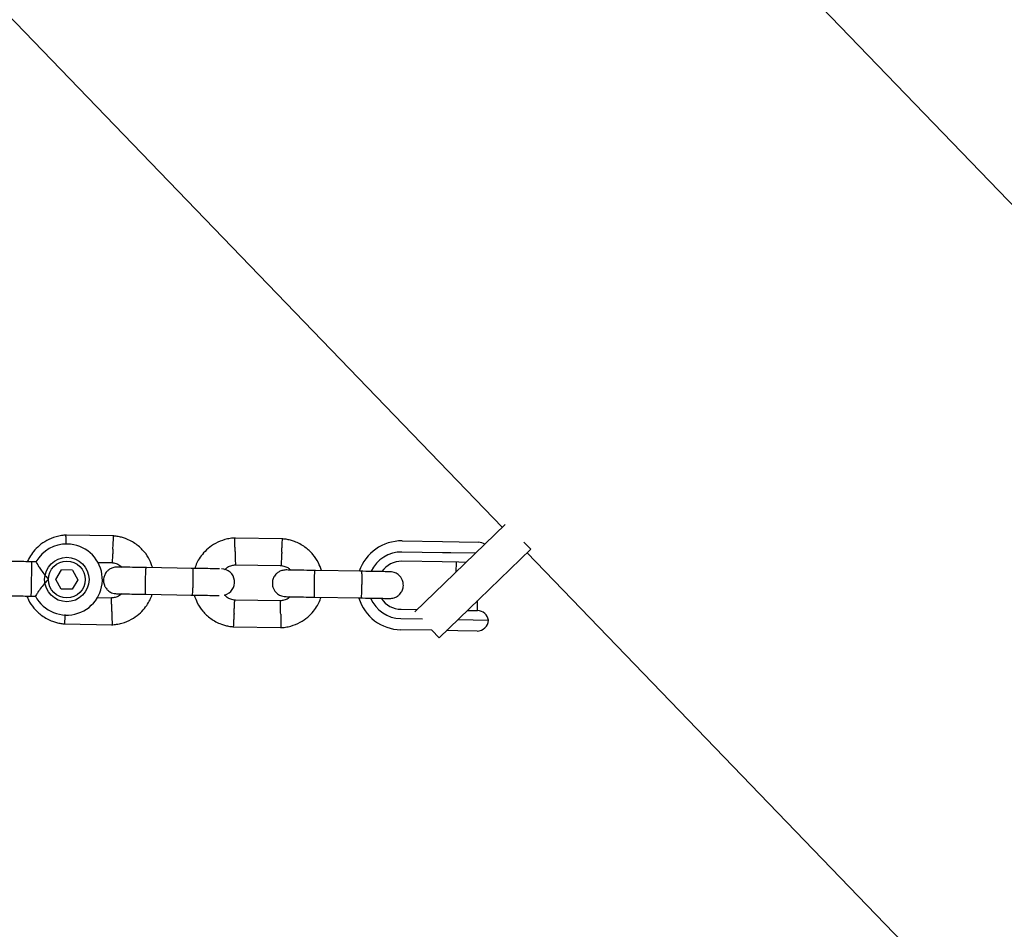
# Model space of a CAD drawing. Units: millimetres. Extents: x 2622 to 18898, y 13720 to 22966.
# Drawn here: x 15014 to 15235, y 18329 to 18534 of the extents above; entities that cross this region are included whole.
import ezdxf

# ---------------------------------------------------------------- set-up
doc = ezdxf.new("R2010")
doc.units = ezdxf.units.MM
doc.header["$LTSCALE"] = 100

msp = doc.modelspace()

# ---------------------------------------------------------------- linework, layer by layer
at = {"color": 7, "linetype": 'Continuous', "lineweight": 25}
for p, q in [((15382.55, 18341.22), (14998.65, 18739.26)), ((14902.92, 18646.93), (15122.3, 18419.46)), ((15111.51, 18409.05), (15122.95, 18420.09)), ((15034.89, 18417.53), (15024.04, 18417.71)), ((15072.89, 18416.88), (15062.04, 18417.06)), ((15099.76, 18416.42), (15108.87, 18416.27)), ((15108.87, 18416.27), (15112.59, 18416.2)), ((15112.59, 18416.2), (15116.95, 18416.13)), ((15117.06, 18403.29), (15128.71, 18414.53)), ((15127.15, 18416.14), (15128.71, 18414.53)), ((15108.82, 18413.77), (15099.71, 18413.92)), ((15110.69, 18413.73), (15108.82, 18413.77)), ((15116.26, 18413.64), (15110.69, 18413.73)), ((15127.86, 18413.71), (15233.38, 18304.3)), ((15016.36, 18411.72), (15016.25, 18405.12)), ((15017.36, 18411.7), (15016.36, 18411.72)), ((15031.24, 18411.59), (15034.5, 18411.54)), ((15052.68, 18410.23), (15042.1, 18410.41)), ((15062.12, 18411.06), (15072.49, 18410.88)), ((15108.79, 18411.67), (15099.68, 18411.82)), ((15112.49, 18411.6), (15108.79, 18411.67)), ((15111.88, 18411.61), (15111.84, 18409.37)), ((15114.12, 18411.58), (15112.49, 18411.6)), ((15021.8, 18407.75), (15023.08, 18409.89)), ((15023.02, 18405.58), (15021.8, 18407.75)), ((15025.58, 18409.86), (15023.08, 18409.89)), ((15025.58, 18409.86), (15026.79, 18407.68)), ((15090.67, 18409.58), (15080.09, 18409.76)), ((15102.58, 18400.44), (15111.51, 18409.05)), ((15025.51, 18405.54), (15023.02, 18405.58)), ((15026.79, 18407.68), (15025.51, 18405.54)), ((15016.25, 18405.12), (15016.23, 18403.99)), ((15016.23, 18403.99), (15017.25, 18403.97)), ((15034.46, 18403.55), (15030.98, 18403.61)), ((15041.99, 18404.41), (15052.57, 18404.23)), ((15079.99, 18403.76), (15090.57, 18403.58)), ((15108.06, 18394.62), (15117.06, 18403.29)), ((15072.46, 18402.89), (15062.09, 18403.07)), ((15116.69, 18400.73), (15116.73, 18402.97)), ((15099.46, 18398.93), (15104.34, 18398.84)), ((15099.49, 18401.02), (15103.12, 18400.96)), ((15114.44, 18400.77), (15116.72, 18400.73)), ((15023.7, 18397.73), (15034.55, 18397.55)), ((15061.69, 18397.08), (15072.54, 18396.9)), ((15112.3, 18398.7), (15119.15, 18398.59)), ((15106.43, 18396.31), (15099.41, 18396.43)), ((15106.43, 18396.31), (15108.06, 18394.62)), ((15112.25, 18396.21), (15109.76, 18396.25)), ((15116.61, 18396.13), (15112.25, 18396.21))]:
    msp.add_line(p, q, dxfattribs=at)
for radius in [5, 4.14]:
    msp.add_circle((15024.3, 18407.72), radius, dxfattribs=at)
for centre, radius, start, end in [((15024.3, 18407.72), 8, 207.7394, 89.0169), ((15024.3, 18407.72), 8, 89.0169, 150.162), ((15099.59, 18406.42), 10, 89.0169, 161.5497), ((15116.91, 18413.63), 2.5, 54.5172, 89.0169), ((15099.59, 18406.42), 7.5, 89.0169, 155.1812), ((15059.05, 18407.13), 2.99, 284.7687, 89.2736), ((15099.59, 18406.42), 5.4, 89.0169, 144.5297), ((15099.59, 18406.42), 10, 196.7407, 269.0169), ((15099.59, 18406.42), 7.5, 202.663, 269.0169), ((15099.59, 18406.42), 5.4, 213.5554, 269.0169), ((15116.68, 18398.23), 2.5, 8.2238, 89.0169), ((15116.65, 18398.63), 2.5, 269.0169, 359.0169)]:
    msp.add_arc(centre, radius, start, end, dxfattribs=at)
for points, knots in [([(15024.23, 18417.72), (15023.85, 18417.69), (15023.05, 18417.64), (15021.53, 18417.3), (15019.8, 18416.6), (15018.09, 18415.43), (15016.82, 18414.12), (15015.94, 18412.88), (15015.57, 18412.07), (15015.41, 18411.73)], [0, 0, 0, 0, 0.102295, 0.211765, 0.415025, 0.597902, 0.760373, 0.902416, 1, 1, 1, 1]), ([(15024.15, 18415.66), (15024.15, 18415.69), (15024.14, 18416.05), (15024.13, 18416.65), (15024.11, 18417.33), (15024.11, 18417.63), (15024.11, 18417.72), (15024.11, 18417.71), (15024.11, 18417.7)], [0, 0, 0, 0, 0.022194, 0.292524, 0.562821, 0.833067, 0.96671, 1, 1, 1, 1]), ([(15034.66, 18414.53), (15034.67, 18414.55), (15034.67, 18414.57), (15034.67, 18414.63), (15034.68, 18414.85), (15034.71, 18415.38), (15034.75, 18416.15), (15034.79, 18416.92), (15034.82, 18417.4), (15034.83, 18417.56), (15034.83, 18417.53), (15034.83, 18417.53)], [0, 0, 0, 0, 0.008574, 0.015064, 0.041026, 0.1452, 0.355729, 0.570407, 0.785048, 0.999648, 1, 1, 1, 1]), ([(15043.62, 18410.38), (15043.41, 18410.98), (15042.96, 18412.27), (15041.71, 18414.1), (15039.9, 18415.8), (15038.07, 18416.77), (15036.6, 18417.24), (15035.66, 18417.45), (15035.02, 18417.51), (15034.7, 18417.54)], [0, 0, 0, 0, 0.1546991, 0.3373964, 0.539914, 0.762222, 0.8409562, 0.9219053, 1, 1, 1, 1]), ([(15062.22, 18417.07), (15061.84, 18417.04), (15061.05, 18416.99), (15059.53, 18416.65), (15057.79, 18415.95), (15056.09, 18414.78), (15054.8, 18413.47), (15053.9, 18412.15), (15053.35, 18411.07), (15053.15, 18410.43), (15053.08, 18410.22)], [0, 0, 0, 0, 0.0945285, 0.1956883, 0.3835164, 0.5525098, 0.7026461, 0.8339058, 0.9462715, 1, 1, 1, 1]), ([(15062.16, 18414.06), (15062.16, 18414.07), (15062.15, 18414.42), (15062.14, 18415.11), (15062.12, 18416), (15062.11, 18416.68), (15062.1, 18416.98), (15062.1, 18417.07), (15062.1, 18417.05), (15062.1, 18417.05)], [0, 0, 0, 0, 0.008575, 0.223306, 0.438036, 0.652739, 0.867401, 0.973557, 1, 1, 1, 1]), ([(15072.66, 18413.88), (15072.66, 18413.89), (15072.66, 18413.92), (15072.66, 18413.98), (15072.68, 18414.19), (15072.7, 18414.72), (15072.75, 18415.5), (15072.79, 18416.27), (15072.81, 18416.75), (15072.82, 18416.9), (15072.82, 18416.88), (15072.82, 18416.88)], [0, 0, 0, 0, 0.008574, 0.015064, 0.041026, 0.1452, 0.355729, 0.570407, 0.785048, 0.999648, 1, 1, 1, 1]), ([(15081.61, 18409.73), (15081.4, 18410.33), (15080.95, 18411.62), (15079.7, 18413.45), (15077.89, 18415.14), (15076.07, 18416.12), (15074.59, 18416.59), (15073.65, 18416.79), (15073.01, 18416.86), (15072.69, 18416.89)], [0, 0, 0, 0, 0.154699, 0.337396, 0.539914, 0.762222, 0.840956, 0.921905, 1, 1, 1, 1]), ([(15034.66, 18414.53), (15034.66, 18414.52), (15034.66, 18414.5), (15034.66, 18414.43), (15034.65, 18414.22), (15034.62, 18413.69), (15034.58, 18412.91), (15034.53, 18412.15), (15034.51, 18411.66), (15034.5, 18411.51), (15034.5, 18411.54), (15034.5, 18411.54)], [0, 0, 0, 0, 0.008575, 0.015065, 0.041031, 0.145218, 0.355772, 0.570496, 0.785185, 0.999813, 1, 1, 1, 1]), ([(15062.16, 18414.06), (15062.16, 18414.05), (15062.17, 18413.7), (15062.18, 18413.01), (15062.2, 18412.12), (15062.22, 18411.44), (15062.22, 18411.14), (15062.23, 18411.05), (15062.22, 18411.07), (15062.22, 18411.07)], [0, 0, 0, 0, 0.008575, 0.223309, 0.438042, 0.652763, 0.867436, 0.973585, 1, 1, 1, 1]), ([(15072.66, 18413.88), (15072.66, 18413.87), (15072.66, 18413.84), (15072.65, 18413.78), (15072.64, 18413.57), (15072.61, 18413.04), (15072.57, 18412.26), (15072.53, 18411.49), (15072.5, 18411.01), (15072.49, 18410.86), (15072.49, 18410.88), (15072.49, 18410.88)], [0, 0, 0, 0, 0.008575, 0.015065, 0.041031, 0.145218, 0.355772, 0.570496, 0.785185, 0.999813, 1, 1, 1, 1]), ([(15017.36, 18411.7), (15017.38, 18411.67), (15017.42, 18411.6), (15017.72, 18411.07), (15018.21, 18410.29), (15018.91, 18409.25), (15019.61, 18408.38), (15020.06, 18407.89), (15020.16, 18407.79), (15020.16, 18407.79)], [0, 0, 0, 0, 0.168486, 0.336692, 0.512059, 0.70868, 0.937333, 0.998188, 1, 1, 1, 1]), ([(15035.6, 18410.52), (15035.28, 18410.5), (15034.68, 18410.45), (15033.92, 18410.08), (15033.38, 18409.63), (15032.96, 18409.08), (15032.69, 18408.5), (15032.56, 18407.89), (15032.54, 18407.23), (15032.68, 18406.55), (15033.03, 18405.85), (15033.56, 18405.22), (15034.4, 18404.67), (15035.12, 18404.57), (15035.5, 18404.52)], [0, 0, 0, 0, 0.101895, 0.190609, 0.264804, 0.325235, 0.411571, 0.465521, 0.524723, 0.618755, 0.686668, 0.772356, 0.877462, 1, 1, 1, 1]), ([(15034.34, 18411.55), (15034.69, 18411.49), (15035.34, 18411.38), (15036.15, 18411.02), (15036.5, 18410.65), (15036.64, 18410.5)], [0, 0, 0, 0, 0.413971, 0.768586, 1, 1, 1, 1]), ([(15042.24, 18410.41), (15041.35, 18410.42), (15039.57, 18410.45), (15037.38, 18410.49), (15035.88, 18410.52), (15035.71, 18410.52), (15035.62, 18410.52)], [0, 0, 0, 0, 0.252143, 0.504247, 0.756352, 1, 1, 1, 1]), ([(15042.1, 18410.41), (15042.1, 18410.41), (15042.08, 18410.41), (15042.05, 18410.28), (15042.01, 18409.77), (15041.97, 18409), (15041.95, 18408.2), (15041.93, 18407.54), (15041.93, 18407.04), (15041.92, 18406.38), (15041.92, 18405.62), (15041.94, 18404.9), (15041.96, 18404.5), (15041.98, 18404.41), (15041.99, 18404.41), (15041.99, 18404.41)], [0, 0, 0, 0, 0.004287, 0.111621, 0.218955, 0.326276, 0.433577, 0.48664, 0.539698, 0.592756, 0.700028, 0.807313, 0.914638, 0.995713, 1, 1, 1, 1]), ([(15058.67, 18410.13), (15058.64, 18410.13), (15058.45, 18410.13), (15057.14, 18410.15), (15054.95, 18410.19), (15053.16, 18410.22), (15052.27, 18410.24)], [0, 0, 0, 0, 0.072374, 0.381523, 0.690672, 1, 1, 1, 1]), ([(15052.59, 18410.23), (15052.59, 18410.23), (15052.61, 18410.23), (15052.63, 18410.1), (15052.65, 18409.59), (15052.67, 18408.82), (15052.66, 18408.02), (15052.66, 18407.35), (15052.65, 18406.85), (15052.63, 18406.2), (15052.6, 18405.43), (15052.56, 18404.72), (15052.52, 18404.32), (15052.5, 18404.23), (15052.49, 18404.23), (15052.49, 18404.23)], [0, 0, 0, 0, 0.004286, 0.111621, 0.218955, 0.326276, 0.433577, 0.48664, 0.539698, 0.592756, 0.700028, 0.807313, 0.914638, 0.995714, 1, 1, 1, 1]), ([(15059.81, 18409.96), (15060.02, 18410.14), (15060.5, 18410.56), (15061.34, 18410.95), (15061.97, 18411), (15062.23, 18411.02)], [0, 0, 0, 0, 0.304196, 0.705375, 1, 1, 1, 1]), ([(15072.33, 18410.9), (15072.69, 18410.84), (15073.34, 18410.73), (15074.15, 18410.37), (15074.49, 18410), (15074.63, 18409.85)], [0, 0, 0, 0, 0.413971, 0.768586, 1, 1, 1, 1]), ([(15020.16, 18407.79), (15020.16, 18407.78), (15020.01, 18407.64), (15019.5, 18407.12), (15018.71, 18406.18), (15018.15, 18405.39), (15017.74, 18404.79), (15017.46, 18404.35), (15017.24, 18404), (15017.25, 18404.01), (15017.25, 18404.01)], [0, 0, 0, 0, 0.001812, 0.089987, 0.316477, 0.544171, 0.565459, 0.735059, 0.898313, 1, 1, 1, 1]), ([(15073.6, 18409.87), (15073.28, 18409.85), (15072.68, 18409.8), (15071.92, 18409.43), (15071.38, 18408.98), (15070.95, 18408.43), (15070.68, 18407.85), (15070.55, 18407.23), (15070.53, 18406.58), (15070.68, 18405.89), (15071.02, 18405.19), (15071.55, 18404.57), (15072.39, 18404.01), (15073.11, 18403.92), (15073.5, 18403.87)], [0, 0, 0, 0, 0.101895, 0.190609, 0.264804, 0.325235, 0.411571, 0.465521, 0.524723, 0.618755, 0.686668, 0.772356, 0.877462, 1, 1, 1, 1]), ([(15080.23, 18409.76), (15079.35, 18409.77), (15077.57, 18409.8), (15075.38, 18409.84), (15073.88, 18409.87), (15073.7, 18409.87), (15073.61, 18409.87)], [0, 0, 0, 0, 0.252143, 0.504247, 0.756352, 1, 1, 1, 1]), ([(15080.09, 18409.76), (15080.09, 18409.76), (15080.08, 18409.76), (15080.05, 18409.63), (15080.01, 18409.12), (15079.97, 18408.35), (15079.94, 18407.55), (15079.93, 18406.89), (15079.92, 18406.39), (15079.92, 18405.73), (15079.92, 18404.96), (15079.93, 18404.25), (15079.96, 18403.85), (15079.98, 18403.76), (15079.99, 18403.76), (15079.99, 18403.76)], [0, 0, 0, 0, 0.004287, 0.111621, 0.218955, 0.326276, 0.433577, 0.48664, 0.539698, 0.592756, 0.700028, 0.807313, 0.914638, 0.995713, 1, 1, 1, 1]), ([(15097.08, 18409.47), (15096.97, 18409.47), (15096.75, 18409.47), (15095.17, 18409.5), (15092.94, 18409.54), (15091.16, 18409.57), (15090.26, 18409.58)], [0, 0, 0, 0, 0.249964, 0.499928, 0.749892, 1, 1, 1, 1]), ([(15090.59, 18409.58), (15090.59, 18409.58), (15090.6, 18409.58), (15090.62, 18409.45), (15090.65, 18408.94), (15090.66, 18408.16), (15090.66, 18407.37), (15090.65, 18406.7), (15090.64, 18406.2), (15090.62, 18405.55), (15090.6, 18404.78), (15090.56, 18404.06), (15090.52, 18403.67), (15090.5, 18403.58), (15090.49, 18403.58), (15090.48, 18403.58)], [0, 0, 0, 0, 0.004286, 0.111621, 0.218955, 0.326276, 0.433577, 0.48664, 0.539698, 0.592756, 0.700028, 0.807313, 0.914638, 0.995714, 1, 1, 1, 1]), ([(15096.98, 18403.47), (15097.3, 18403.49), (15097.9, 18403.54), (15098.66, 18403.91), (15099.2, 18404.36), (15099.62, 18404.91), (15099.89, 18405.49), (15100.02, 18406.1), (15100.04, 18406.76), (15099.9, 18407.44), (15099.55, 18408.14), (15099.02, 18408.77), (15098.18, 18409.33), (15097.46, 18409.42), (15097.08, 18409.47)], [0, 0, 0, 0, 0.1018946, 0.1906095, 0.2648039, 0.3252352, 0.4115711, 0.4655211, 0.524723, 0.6187549, 0.6866676, 0.7723556, 0.8774624, 1, 1, 1, 1]), ([(15015.32, 18404), (15015.43, 18403.71), (15015.79, 18402.72), (15016.89, 18401.17), (15018.69, 18399.46), (15020.52, 18398.49), (15021.99, 18398.02), (15022.93, 18397.81), (15023.58, 18397.75), (15023.89, 18397.72)], [0, 0, 0, 0, 0.084083, 0.282043, 0.501479, 0.742359, 0.82767, 0.915382, 1, 1, 1, 1]), ([(15036.6, 18404.5), (15036.45, 18404.37), (15036.02, 18404.01), (15035.24, 18403.66), (15034.62, 18403.61), (15034.35, 18403.59)], [0, 0, 0, 0, 0.241277, 0.678734, 1, 1, 1, 1]), ([(15034.36, 18397.54), (15034.75, 18397.57), (15035.54, 18397.62), (15037.06, 18397.96), (15038.79, 18398.66), (15040.5, 18399.83), (15041.78, 18401.14), (15042.68, 18402.46), (15043.23, 18403.54), (15043.44, 18404.18), (15043.51, 18404.39)], [0, 0, 0, 0, 0.094528, 0.195688, 0.383516, 0.552509, 0.702645, 0.833905, 0.946271, 1, 1, 1, 1]), ([(15034.42, 18400.55), (15034.42, 18400.56), (15034.42, 18400.91), (15034.4, 18401.6), (15034.38, 18402.49), (15034.37, 18403.17), (15034.36, 18403.47), (15034.36, 18403.55), (15034.36, 18403.54), (15034.36, 18403.54)], [0, 0, 0, 0, 0.0085782, 0.2233865, 0.4381951, 0.6529906, 0.8677386, 0.9739243, 1, 1, 1, 1]), ([(15035.52, 18404.52), (15035.6, 18404.52), (15035.78, 18404.52), (15037.28, 18404.49), (15039.47, 18404.46), (15041.25, 18404.42), (15042.14, 18404.41)], [0, 0, 0, 0, 0.243648, 0.495753, 0.747857, 1, 1, 1, 1]), ([(15052.17, 18404.24), (15053.06, 18404.22), (15054.85, 18404.19), (15057.04, 18404.15), (15058.34, 18404.13), (15058.53, 18404.13), (15058.57, 18404.13)], [0, 0, 0, 0, 0.309327, 0.618477, 0.927626, 1, 1, 1, 1]), ([(15052.97, 18404.22), (15053.18, 18403.63), (15053.63, 18402.34), (15054.88, 18400.51), (15056.69, 18398.81), (15058.51, 18397.84), (15059.99, 18397.37), (15060.93, 18397.16), (15061.57, 18397.1), (15061.89, 18397.07)], [0, 0, 0, 0, 0.154701, 0.337398, 0.539915, 0.762223, 0.840957, 0.921906, 1, 1, 1, 1]), ([(15062.25, 18403.06), (15061.89, 18403.12), (15061.24, 18403.22), (15060.38, 18403.62), (15059.99, 18404.04), (15059.81, 18404.24)], [0, 0, 0, 0, 0.3848595, 0.7145349, 1, 1, 1, 1]), ([(15074.59, 18403.85), (15074.44, 18403.72), (15074.02, 18403.36), (15073.24, 18403.01), (15072.61, 18402.96), (15072.35, 18402.94)], [0, 0, 0, 0, 0.241277, 0.678734, 1, 1, 1, 1]), ([(15072.36, 18396.89), (15072.74, 18396.92), (15073.53, 18396.97), (15075.05, 18397.3), (15076.79, 18398), (15078.49, 18399.18), (15079.78, 18400.49), (15080.68, 18401.81), (15081.23, 18402.89), (15081.43, 18403.53), (15081.5, 18403.73)], [0, 0, 0, 0, 0.094528, 0.195688, 0.383516, 0.552509, 0.702645, 0.833905, 0.946271, 1, 1, 1, 1]), ([(15073.51, 18403.87), (15073.6, 18403.87), (15073.77, 18403.87), (15075.27, 18403.84), (15077.47, 18403.8), (15079.24, 18403.77), (15080.13, 18403.76)], [0, 0, 0, 0, 0.243648, 0.495753, 0.747857, 1, 1, 1, 1]), ([(15090.16, 18403.59), (15091.05, 18403.57), (15092.84, 18403.54), (15095.07, 18403.5), (15096.64, 18403.47), (15096.87, 18403.47), (15096.98, 18403.47)], [0, 0, 0, 0, 0.250108, 0.500072, 0.750036, 1, 1, 1, 1]), ([(15061.92, 18400.08), (15061.92, 18400.09), (15061.94, 18400.44), (15061.98, 18401.13), (15062.03, 18402.02), (15062.07, 18402.69), (15062.08, 18402.99), (15062.09, 18403.08), (15062.09, 18403.07), (15062.09, 18403.06)], [0, 0, 0, 0, 0.008575, 0.223309, 0.438042, 0.652763, 0.867436, 0.973585, 1, 1, 1, 1]), ([(15072.42, 18399.9), (15072.42, 18399.91), (15072.41, 18400.26), (15072.4, 18400.95), (15072.38, 18401.84), (15072.36, 18402.51), (15072.36, 18402.82), (15072.35, 18402.9), (15072.36, 18402.89), (15072.36, 18402.89)], [0, 0, 0, 0, 0.0085782, 0.2233865, 0.4381951, 0.6529906, 0.8677386, 0.9739243, 1, 1, 1, 1]), ([(15023.88, 18399.85), (15023.88, 18399.8), (15023.86, 18399.42), (15023.82, 18398.79), (15023.78, 18398.11), (15023.77, 18397.81), (15023.76, 18397.73), (15023.76, 18397.74), (15023.76, 18397.74)], [0, 0, 0, 0, 0.039826, 0.305282, 0.570704, 0.836077, 0.96731, 1, 1, 1, 1]), ([(15034.42, 18400.55), (15034.42, 18400.53), (15034.43, 18400.19), (15034.45, 18399.5), (15034.46, 18398.61), (15034.48, 18397.93), (15034.48, 18397.63), (15034.48, 18397.54), (15034.48, 18397.55), (15034.48, 18397.56)], [0, 0, 0, 0, 0.008575, 0.223298, 0.438019, 0.652713, 0.867367, 0.973519, 1, 1, 1, 1]), ([(15061.92, 18400.08), (15061.92, 18400.06), (15061.9, 18399.71), (15061.86, 18399.03), (15061.82, 18398.14), (15061.78, 18397.46), (15061.76, 18397.16), (15061.76, 18397.07), (15061.76, 18397.09), (15061.76, 18397.09)], [0, 0, 0, 0, 0.0085755, 0.2233064, 0.4380358, 0.6527388, 0.867401, 0.9735568, 1, 1, 1, 1]), ([(15072.42, 18399.9), (15072.42, 18399.88), (15072.43, 18399.53), (15072.44, 18398.84), (15072.46, 18397.96), (15072.47, 18397.28), (15072.48, 18396.98), (15072.48, 18396.89), (15072.48, 18396.9), (15072.48, 18396.9)], [0, 0, 0, 0, 0.008575, 0.223298, 0.438019, 0.652713, 0.867367, 0.973519, 1, 1, 1, 1])]:
    msp.add_open_spline(points, degree=3, knots=knots, dxfattribs=at)
for points in [[(15016.36, 18411.72), (15015.19, 18411.74), (15012.85, 18411.78), (15010.63, 18411.82), (15009.52, 18411.84)], [(15009.39, 18404.11), (15010.49, 18404.09), (15012.71, 18404.05), (15015.06, 18404.01), (15016.23, 18403.99)]]:
    msp.add_open_spline(points, degree=3, dxfattribs=at)

doc.saveas('drawing.dxf')
